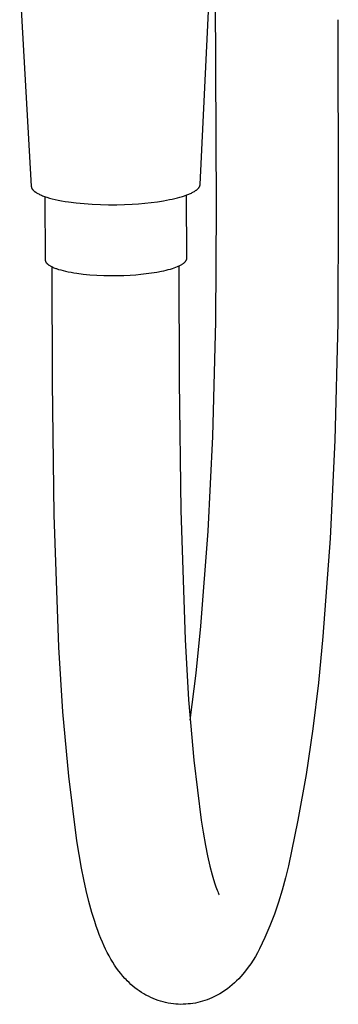
# Model space of a CAD drawing. Units: millimetres. Extents: x -634 to 414, y -1458 to 1557.
# Drawn here: x -487 to -452, y -1458 to -1347 of the extents above; entities that cross this region are included whole.
import ezdxf

# ---------------------------------------------------------------- set-up
doc = ezdxf.new("R2010")
doc.units = ezdxf.units.MM
doc.header["$MEASUREMENT"] = 0
doc.layers.add('Default', color=7, linetype='Continuous', true_color=0x000000)

msp = doc.modelspace()

# ---------------------------------------------------------------- linework, layer by layer
at = {"layer": 'Default', "color": 7, "true_color": 0xffffff}
for p, q in [((-487.46, -1342.22), (-486.16, -1365.35)), ((-467.11, -1365.15), (-465.98, -1342.07)), ((-465.28, -1367.65), (-465.37, -1341.85)), ((-451.59, -1346.55), (-451.52, -1367.52)), ((-486.16, -1365.35), (-486.16, -1365.38)), ((-486.16, -1365.38), (-486.15, -1365.4)), ((-486.15, -1365.4), (-486.15, -1365.42)), ((-486.15, -1365.42), (-486.15, -1365.45)), ((-486.15, -1365.45), (-486.14, -1365.47)), ((-486.14, -1365.47), (-486.13, -1365.49)), ((-486.13, -1365.49), (-486.13, -1365.51)), ((-486.13, -1365.51), (-486.12, -1365.53)), ((-486.12, -1365.53), (-486.11, -1365.55)), ((-486.11, -1365.55), (-486.1, -1365.58)), ((-486.1, -1365.58), (-486.09, -1365.6)), ((-486.09, -1365.6), (-486.08, -1365.62)), ((-486.08, -1365.62), (-486.07, -1365.64)), ((-486.07, -1365.64), (-486.06, -1365.66)), ((-486.06, -1365.66), (-486.04, -1365.67)), ((-486.04, -1365.67), (-486.03, -1365.69)), ((-486.03, -1365.69), (-486.01, -1365.71)), ((-486.01, -1365.71), (-486, -1365.73)), ((-486, -1365.73), (-485.98, -1365.75)), ((-485.98, -1365.75), (-485.96, -1365.77)), ((-485.96, -1365.77), (-485.94, -1365.79)), ((-485.94, -1365.79), (-485.92, -1365.82)), ((-485.92, -1365.82), (-485.89, -1365.84)), ((-485.89, -1365.84), (-485.87, -1365.87)), ((-485.87, -1365.87), (-485.84, -1365.89)), ((-485.84, -1365.89), (-485.81, -1365.91)), ((-485.81, -1365.91), (-485.78, -1365.94)), ((-485.78, -1365.94), (-485.75, -1365.96)), ((-485.75, -1365.96), (-485.72, -1365.99)), ((-485.72, -1365.99), (-485.69, -1366.01)), ((-485.69, -1366.01), (-485.65, -1366.03)), ((-485.65, -1366.03), (-485.58, -1366.08)), ((-468.1, -1366.11), (-468.01, -1366.07)), ((-468.01, -1366.07), (-467.92, -1366.02)), ((-467.92, -1366.02), (-467.84, -1365.98)), ((-467.84, -1365.98), (-467.76, -1365.93)), ((-467.76, -1365.93), (-467.69, -1365.89)), ((-467.69, -1365.89), (-467.62, -1365.84)), ((-467.62, -1365.84), (-467.55, -1365.79)), ((-467.55, -1365.79), (-467.52, -1365.77)), ((-467.52, -1365.77), (-467.49, -1365.75)), ((-467.49, -1365.75), (-467.46, -1365.72)), ((-467.46, -1365.72), (-467.44, -1365.7)), ((-467.44, -1365.7), (-467.41, -1365.68)), ((-467.41, -1365.68), (-467.38, -1365.65)), ((-467.38, -1365.65), (-467.36, -1365.63)), ((-467.36, -1365.63), (-467.34, -1365.61)), ((-467.34, -1365.61), (-467.31, -1365.58)), ((-467.31, -1365.58), (-467.29, -1365.56)), ((-467.29, -1365.56), (-467.27, -1365.54)), ((-467.27, -1365.54), (-467.26, -1365.51)), ((-467.26, -1365.51), (-467.24, -1365.49)), ((-467.24, -1365.49), (-467.22, -1365.47)), ((-467.22, -1365.47), (-467.21, -1365.44)), ((-467.21, -1365.44), (-467.19, -1365.42)), ((-467.19, -1365.42), (-467.18, -1365.4)), ((-467.18, -1365.4), (-467.17, -1365.39)), ((-467.17, -1365.37), (-467.16, -1365.36)), ((-467.17, -1365.39), (-467.17, -1365.37)), ((-467.16, -1365.35), (-467.15, -1365.34)), ((-467.16, -1365.36), (-467.16, -1365.35)), ((-467.15, -1365.33), (-467.14, -1365.32)), ((-467.15, -1365.34), (-467.15, -1365.33)), ((-467.14, -1365.31), (-467.13, -1365.29)), ((-467.14, -1365.32), (-467.14, -1365.31)), ((-467.13, -1365.27), (-467.12, -1365.26)), ((-467.13, -1365.28), (-467.13, -1365.27)), ((-467.13, -1365.29), (-467.13, -1365.28)), ((-467.12, -1365.23), (-467.11, -1365.21)), ((-467.12, -1365.24), (-467.12, -1365.23)), ((-467.12, -1365.25), (-467.12, -1365.24)), ((-467.12, -1365.26), (-467.12, -1365.25)), ((-467.11, -1365.16), (-467.11, -1365.15)), ((-467.11, -1365.17), (-467.11, -1365.16)), ((-467.11, -1365.18), (-467.11, -1365.17)), ((-467.11, -1365.19), (-467.11, -1365.18)), ((-467.11, -1365.2), (-467.11, -1365.19)), ((-467.11, -1365.21), (-467.11, -1365.2)), ((-485.58, -1366.08), (-485.5, -1366.13)), ((-485.5, -1366.13), (-485.41, -1366.18)), ((-485.41, -1366.18), (-485.32, -1366.22)), ((-485.32, -1366.22), (-485.22, -1366.27)), ((-485.22, -1366.27), (-485.12, -1366.32)), ((-485.12, -1366.32), (-485.01, -1366.36)), ((-485.01, -1366.36), (-484.9, -1366.41)), ((-484.9, -1366.41), (-484.78, -1366.46)), ((-484.78, -1366.46), (-484.65, -1366.5)), ((-484.65, -1366.5), (-484.39, -1366.59)), ((-484.62, -1366.51), (-484.59, -1373.65)), ((-484.39, -1366.59), (-484.1, -1366.68)), ((-484.1, -1366.68), (-483.79, -1366.76)), ((-483.79, -1366.76), (-483.46, -1366.84)), ((-483.46, -1366.84), (-483.11, -1366.91)), ((-483.11, -1366.91), (-482.74, -1366.98)), ((-482.74, -1366.98), (-482.35, -1367.05)), ((-482.35, -1367.05), (-481.95, -1367.11)), ((-481.95, -1367.11), (-481.1, -1367.22)), ((-472.63, -1367.18), (-471.92, -1367.09)), ((-471.92, -1367.09), (-471.23, -1366.98)), ((-471.23, -1366.98), (-470.57, -1366.86)), ((-470.57, -1366.86), (-470.26, -1366.8)), ((-470.26, -1366.8), (-469.95, -1366.73)), ((-469.95, -1366.73), (-469.66, -1366.65)), ((-469.66, -1366.65), (-469.38, -1366.58)), ((-469.38, -1366.58), (-469.11, -1366.5)), ((-469.11, -1366.5), (-468.86, -1366.42)), ((-468.86, -1366.42), (-468.62, -1366.33)), ((-468.61, -1373.47), (-468.63, -1366.34)), ((-468.62, -1366.33), (-468.4, -1366.25)), ((-468.4, -1366.25), (-468.3, -1366.2)), ((-468.3, -1366.2), (-468.2, -1366.16)), ((-468.2, -1366.16), (-468.1, -1366.11)), ((-481.1, -1367.22), (-480.21, -1367.31)), ((-480.21, -1367.31), (-479.29, -1367.37)), ((-479.29, -1367.37), (-478.36, -1367.41)), ((-478.36, -1367.41), (-477.43, -1367.43)), ((-477.43, -1367.43), (-476.51, -1367.43)), ((-476.51, -1367.43), (-475.63, -1367.41)), ((-475.63, -1367.41), (-474.78, -1367.37)), ((-474.78, -1367.37), (-474.06, -1367.32)), ((-474.06, -1367.32), (-473.34, -1367.26)), ((-473.34, -1367.26), (-472.63, -1367.18)), ((-465.35, -1380.62), (-465.28, -1367.65)), ((-451.52, -1367.52), (-451.59, -1380.77)), ((-484.59, -1373.65), (-484.59, -1373.67)), ((-484.59, -1373.67), (-484.59, -1373.69)), ((-484.59, -1373.69), (-484.59, -1373.71)), ((-484.59, -1373.71), (-484.59, -1373.72)), ((-484.59, -1373.72), (-484.58, -1373.74)), ((-484.58, -1373.74), (-484.58, -1373.76)), ((-484.58, -1373.76), (-484.57, -1373.78)), ((-484.57, -1373.78), (-484.57, -1373.8)), ((-484.57, -1373.8), (-484.56, -1373.82)), ((-484.56, -1373.82), (-484.55, -1373.84)), ((-484.55, -1373.84), (-484.54, -1373.86)), ((-468.78, -1373.86), (-468.77, -1373.84)), ((-468.77, -1373.84), (-468.75, -1373.82)), ((-468.75, -1373.82), (-468.73, -1373.8)), ((-468.73, -1373.8), (-468.72, -1373.78)), ((-468.72, -1373.78), (-468.71, -1373.76)), ((-468.71, -1373.76), (-468.69, -1373.74)), ((-468.69, -1373.74), (-468.68, -1373.72)), ((-468.68, -1373.72), (-468.67, -1373.7)), ((-468.67, -1373.69), (-468.66, -1373.68)), ((-468.67, -1373.7), (-468.67, -1373.69)), ((-468.66, -1373.67), (-468.65, -1373.66)), ((-468.66, -1373.68), (-468.66, -1373.67)), ((-468.65, -1373.65), (-468.64, -1373.64)), ((-468.65, -1373.66), (-468.65, -1373.65)), ((-468.64, -1373.63), (-468.63, -1373.62)), ((-468.64, -1373.64), (-468.64, -1373.63)), ((-468.64, -1373.63), (-468.64, -1373.63)), ((-468.63, -1373.6), (-468.62, -1373.59)), ((-468.63, -1373.61), (-468.63, -1373.6)), ((-468.63, -1373.62), (-468.63, -1373.61)), ((-468.62, -1373.55), (-468.61, -1373.54)), ((-468.62, -1373.56), (-468.62, -1373.55)), ((-468.62, -1373.57), (-468.62, -1373.56)), ((-468.62, -1373.58), (-468.62, -1373.57)), ((-468.62, -1373.59), (-468.62, -1373.58)), ((-468.61, -1373.48), (-468.61, -1373.47)), ((-468.61, -1373.49), (-468.61, -1373.48)), ((-468.61, -1373.5), (-468.61, -1373.49)), ((-468.61, -1373.51), (-468.61, -1373.5)), ((-468.61, -1373.52), (-468.61, -1373.51)), ((-468.61, -1373.53), (-468.61, -1373.52)), ((-468.61, -1373.54), (-468.61, -1373.53)), ((-484.54, -1373.86), (-484.54, -1373.87)), ((-484.54, -1373.87), (-484.53, -1373.89)), ((-484.53, -1373.89), (-484.52, -1373.91)), ((-484.52, -1373.91), (-484.51, -1373.92)), ((-484.51, -1373.92), (-484.5, -1373.94)), ((-484.5, -1373.94), (-484.48, -1373.96)), ((-484.48, -1373.96), (-484.47, -1373.97)), ((-484.47, -1373.97), (-484.46, -1373.99)), ((-484.46, -1373.99), (-484.45, -1374)), ((-484.45, -1374), (-484.43, -1374.02)), ((-484.43, -1374.02), (-484.42, -1374.04)), ((-484.42, -1374.04), (-484.4, -1374.06)), ((-484.4, -1374.06), (-484.38, -1374.08)), ((-484.38, -1374.08), (-484.35, -1374.1)), ((-484.35, -1374.1), (-484.33, -1374.12)), ((-484.33, -1374.12), (-484.31, -1374.14)), ((-484.31, -1374.14), (-484.28, -1374.16)), ((-484.28, -1374.16), (-484.26, -1374.18)), ((-484.26, -1374.18), (-484.23, -1374.2)), ((-484.23, -1374.2), (-484.2, -1374.22)), ((-484.2, -1374.22), (-484.17, -1374.24)), ((-484.17, -1374.24), (-484.14, -1374.26)), ((-484.14, -1374.26), (-484.08, -1374.3)), ((-484.08, -1374.3), (-484.01, -1374.34)), ((-484.01, -1374.34), (-483.94, -1374.38)), ((-483.94, -1374.38), (-483.86, -1374.42)), ((-483.86, -1374.42), (-483.78, -1374.46)), ((-483.76, -1387.51), (-483.81, -1374.45)), ((-483.78, -1374.46), (-483.69, -1374.5)), ((-483.69, -1374.5), (-483.6, -1374.54)), ((-483.6, -1374.54), (-483.5, -1374.58)), ((-483.5, -1374.58), (-483.4, -1374.62)), ((-483.4, -1374.62), (-483.3, -1374.65)), ((-483.3, -1374.65), (-483.07, -1374.73)), ((-483.07, -1374.73), (-482.82, -1374.8)), ((-482.82, -1374.8), (-482.56, -1374.87)), ((-482.56, -1374.87), (-482.28, -1374.94)), ((-482.28, -1374.94), (-481.98, -1375)), ((-472.01, -1375.04), (-471.46, -1374.94)), ((-471.46, -1374.94), (-471.2, -1374.88)), ((-471.2, -1374.88), (-470.94, -1374.82)), ((-470.94, -1374.82), (-470.7, -1374.76)), ((-470.7, -1374.76), (-470.47, -1374.69)), ((-470.47, -1374.69), (-470.24, -1374.62)), ((-470.24, -1374.62), (-470.04, -1374.55)), ((-470.04, -1374.55), (-469.84, -1374.48)), ((-469.84, -1374.48), (-469.66, -1374.41)), ((-469.66, -1374.41), (-469.57, -1374.37)), ((-469.57, -1374.37), (-469.49, -1374.33)), ((-469.52, -1374.35), (-469.47, -1387.35)), ((-469.49, -1374.33), (-469.41, -1374.3)), ((-469.41, -1374.3), (-469.33, -1374.26)), ((-469.33, -1374.26), (-469.26, -1374.22)), ((-469.26, -1374.22), (-469.19, -1374.18)), ((-469.19, -1374.18), (-469.13, -1374.14)), ((-469.13, -1374.14), (-469.07, -1374.1)), ((-469.07, -1374.1), (-469.01, -1374.06)), ((-469.01, -1374.06), (-468.98, -1374.04)), ((-468.98, -1374.04), (-468.96, -1374.02)), ((-468.96, -1374.02), (-468.93, -1374)), ((-468.93, -1374), (-468.91, -1373.98)), ((-468.91, -1373.98), (-468.89, -1373.96)), ((-468.89, -1373.96), (-468.86, -1373.94)), ((-468.86, -1373.94), (-468.84, -1373.92)), ((-468.84, -1373.92), (-468.82, -1373.9)), ((-468.82, -1373.9), (-468.8, -1373.88)), ((-468.8, -1373.88), (-468.78, -1373.86)), ((-481.98, -1375), (-481.67, -1375.06)), ((-481.67, -1375.06), (-481.34, -1375.12)), ((-481.34, -1375.12), (-481.01, -1375.17)), ((-481.01, -1375.17), (-480.29, -1375.26)), ((-480.29, -1375.26), (-479.54, -1375.33)), ((-479.54, -1375.33), (-478.77, -1375.38)), ((-478.77, -1375.38), (-477.99, -1375.42)), ((-477.99, -1375.42), (-477.21, -1375.43)), ((-477.21, -1375.43), (-476.44, -1375.43)), ((-476.44, -1375.43), (-475.7, -1375.41)), ((-475.7, -1375.41), (-474.99, -1375.37)), ((-474.99, -1375.37), (-474.38, -1375.33)), ((-474.38, -1375.33), (-473.78, -1375.28)), ((-473.78, -1375.28), (-473.18, -1375.21)), ((-473.18, -1375.21), (-472.59, -1375.13)), ((-472.59, -1375.13), (-472.01, -1375.04)), ((-465.68, -1393.59), (-465.35, -1380.62)), ((-451.59, -1380.77), (-451.92, -1394.02)), ((-483.57, -1402.44), (-483.76, -1387.51)), ((-469.47, -1387.35), (-469.3, -1401.94)), ((-466.21, -1404.3), (-465.68, -1393.59)), ((-451.92, -1394.02), (-452.45, -1405.11)), ((-483.04, -1417.37), (-483.57, -1402.44)), ((-469.3, -1401.94), (-468.79, -1416.51)), ((-467.02, -1415), (-466.21, -1404.3)), ((-452.45, -1405.11), (-453.28, -1416.19)), ((-467.56, -1420.31), (-467.02, -1415)), ((-468.79, -1416.51), (-468.41, -1423.33)), ((-453.28, -1416.19), (-453.75, -1421.4)), ((-482.61, -1424.67), (-483.04, -1417.37)), ((-468.22, -1425.61), (-467.56, -1420.31)), ((-453.75, -1421.4), (-454.38, -1426.6)), ((-468.41, -1423.33), (-467.81, -1430.13)), ((-481.93, -1431.96), (-482.61, -1424.67)), ((-454.38, -1426.6), (-455.15, -1431.77)), ((-467.81, -1430.13), (-466.99, -1436.9)), ((-481.02, -1439.23), (-481.93, -1431.96)), ((-455.15, -1431.77), (-456.07, -1436.92)), ((-466.99, -1436.9), (-466.77, -1438.25)), ((-456.07, -1436.92), (-457.14, -1442.05)), ((-466.77, -1438.25), (-466.51, -1439.75)), ((-480.48, -1442.32), (-481.02, -1439.23)), ((-466.51, -1439.75), (-466.27, -1440.92)), ((-466.27, -1440.92), (-466.01, -1442.09)), ((-480.23, -1443.59), (-480.48, -1442.32)), ((-466.01, -1442.09), (-465.75, -1443.09)), ((-457.14, -1442.05), (-457.47, -1443.43)), ((-479.95, -1444.85), (-480.23, -1443.59)), ((-465.75, -1443.09), (-465.61, -1443.59)), ((-465.61, -1443.59), (-465.46, -1444.08)), ((-457.47, -1443.43), (-457.85, -1444.8)), ((-479.65, -1446.1), (-479.95, -1444.85)), ((-465.46, -1444.08), (-465.33, -1444.45)), ((-465.33, -1444.45), (-465.27, -1444.63)), ((-465.27, -1444.63), (-465.2, -1444.81)), ((-465.2, -1444.81), (-465.13, -1444.97)), ((-465.13, -1444.97), (-465.07, -1445.12)), ((-457.85, -1444.8), (-458.27, -1446.16)), ((-479.31, -1447.33), (-479.65, -1446.1)), ((-465.07, -1445.12), (-465.04, -1445.18)), ((-465.04, -1445.18), (-465.01, -1445.24)), ((-465.01, -1445.24), (-464.98, -1445.3)), ((-464.98, -1445.3), (-464.95, -1445.35)), ((-458.27, -1446.16), (-458.73, -1447.51)), ((-479, -1448.35), (-479.31, -1447.33)), ((-458.73, -1447.51), (-459.24, -1448.83)), ((-478.83, -1448.86), (-479, -1448.35)), ((-478.65, -1449.36), (-478.83, -1448.86)), ((-478.49, -1449.81), (-478.65, -1449.36)), ((-459.24, -1448.83), (-459.8, -1450.14)), ((-478.32, -1450.25), (-478.49, -1449.81)), ((-478.13, -1450.68), (-478.32, -1450.25)), ((-459.8, -1450.14), (-460.4, -1451.43)), ((-477.94, -1451.12), (-478.13, -1450.68)), ((-477.77, -1451.49), (-477.94, -1451.12)), ((-477.58, -1451.86), (-477.77, -1451.49)), ((-460.4, -1451.43), (-460.63, -1451.87)), ((-477.39, -1452.23), (-477.58, -1451.86)), ((-477.18, -1452.59), (-477.39, -1452.23)), ((-476.97, -1452.94), (-477.18, -1452.59)), ((-461.13, -1452.71), (-461.4, -1453.12)), ((-460.87, -1452.29), (-461.13, -1452.71)), ((-460.63, -1451.87), (-460.87, -1452.29)), ((-476.76, -1453.28), (-476.97, -1452.94)), ((-476.53, -1453.61), (-476.76, -1453.28)), ((-476.29, -1453.94), (-476.53, -1453.61)), ((-461.69, -1453.52), (-461.98, -1453.91)), ((-461.4, -1453.12), (-461.69, -1453.52)), ((-476.07, -1454.23), (-476.29, -1453.94)), ((-475.83, -1454.51), (-476.07, -1454.23)), ((-475.59, -1454.78), (-475.83, -1454.51)), ((-475.46, -1454.91), (-475.59, -1454.78)), ((-475.34, -1455.04), (-475.46, -1454.91)), ((-462.75, -1454.81), (-462.99, -1455.05)), ((-462.52, -1454.55), (-462.75, -1454.81)), ((-462.29, -1454.29), (-462.52, -1454.55)), ((-461.98, -1453.91), (-462.29, -1454.29)), ((-475.13, -1455.25), (-475.34, -1455.04)), ((-474.91, -1455.45), (-475.13, -1455.25)), ((-474.69, -1455.65), (-474.91, -1455.45)), ((-474.46, -1455.84), (-474.69, -1455.65)), ((-474.22, -1456.02), (-474.46, -1455.84)), ((-473.98, -1456.19), (-474.22, -1456.02)), ((-464.03, -1455.94), (-464.31, -1456.13)), ((-463.76, -1455.73), (-464.03, -1455.94)), ((-463.5, -1455.51), (-463.76, -1455.73)), ((-463.24, -1455.28), (-463.5, -1455.51)), ((-462.99, -1455.05), (-463.24, -1455.28)), ((-473.73, -1456.35), (-473.98, -1456.19)), ((-473.47, -1456.51), (-473.73, -1456.35)), ((-473.22, -1456.66), (-473.47, -1456.51)), ((-472.95, -1456.79), (-473.22, -1456.66)), ((-472.68, -1456.92), (-472.95, -1456.79)), ((-472.41, -1457.04), (-472.68, -1456.92)), ((-472.13, -1457.15), (-472.41, -1457.04)), ((-471.85, -1457.25), (-472.13, -1457.15)), ((-466.31, -1457.18), (-466.58, -1457.27)), ((-466.06, -1457.08), (-466.31, -1457.18)), ((-465.8, -1456.97), (-466.06, -1457.08)), ((-465.49, -1456.83), (-465.8, -1456.97)), ((-465.19, -1456.67), (-465.49, -1456.83)), ((-464.89, -1456.5), (-465.19, -1456.67)), ((-464.6, -1456.32), (-464.89, -1456.5)), ((-464.31, -1456.13), (-464.6, -1456.32)), ((-471.57, -1457.34), (-471.85, -1457.25)), ((-471.29, -1457.42), (-471.57, -1457.34)), ((-471, -1457.49), (-471.29, -1457.42)), ((-470.71, -1457.55), (-471, -1457.49)), ((-470.41, -1457.6), (-470.71, -1457.55)), ((-470.12, -1457.65), (-470.41, -1457.6)), ((-469.84, -1457.67), (-470.12, -1457.65)), ((-469.57, -1457.69), (-469.84, -1457.67)), ((-469.29, -1457.7), (-469.57, -1457.69)), ((-469.02, -1457.69), (-469.29, -1457.7)), ((-468.74, -1457.68), (-469.02, -1457.69)), ((-468.46, -1457.66), (-468.74, -1457.68)), ((-468.19, -1457.64), (-468.46, -1457.66)), ((-467.92, -1457.6), (-468.19, -1457.64)), ((-467.64, -1457.55), (-467.92, -1457.6)), ((-467.37, -1457.49), (-467.64, -1457.55)), ((-467.1, -1457.43), (-467.37, -1457.49)), ((-466.84, -1457.36), (-467.1, -1457.43)), ((-466.58, -1457.27), (-466.84, -1457.36))]:
    msp.add_line(p, q, dxfattribs=at)

doc.saveas('drawing.dxf')
